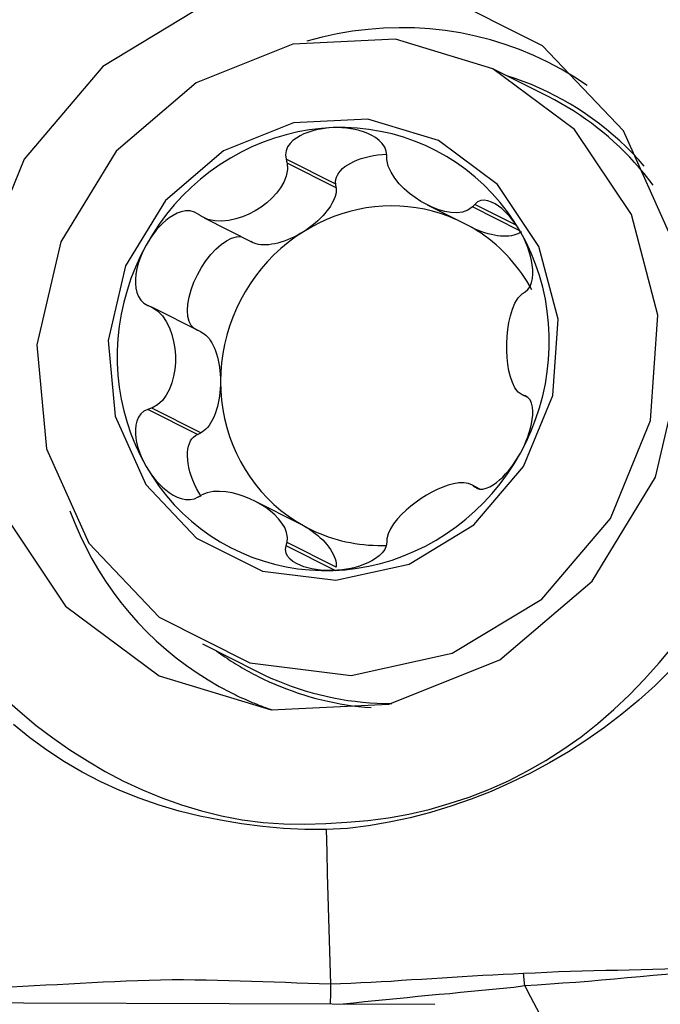
# Model space of a CAD drawing. Extents: x -29 to 66, y -61 to 71.
# Drawn here: x 44 to 48, y 42 to 47 of the extents above; entities that cross this region are included whole.
import ezdxf

# ---------------------------------------------------------------- set-up
doc = ezdxf.new("R2010")
doc.units = 0
doc.header["$MEASUREMENT"] = 0
doc.layers.get('0').update_dxf_attribs({"linetype": 'CONTINUOUS'})
doc.layers.add('1', color=4, linetype='CONTINUOUS')
doc.layers.add('2', color=7, linetype='CONTINUOUS')
doc.styles.add('SANDVIK_STYLE', font='simplex.shx', dxfattribs={"height": 3})
doc.styles.get("Standard").update_dxf_attribs({"font": 'simplex.shx'})
doc.dimstyles.new('SANDVIK_DIM', dxfattribs={"dimscale": 0, "dimtxt": 4.5, "dimasz": 4.57, "dimexe": 5, "dimexo": 0, "dimgap": 2.3, "dimtad": 1, "dimdsep": 46, "dimtxsty": 'SANDVIK_STYLE', "dimcen": 0.09, "dimclrd": 256, "dimclre": 256, "dimclrt": 256, "dimadec": 0, "dimazin": 0, "dimtfac": 1, "dimtofl": 0, "dimtmove": 2, "dimatfit": 3, "dimfxl": 1, "dimtolj": 1, "dimtzin": 0, "dimarcsym": 0})

# ---------------------------------------------------------------- blocks, each defined once
blk = doc.blocks.new('*D2')
for p, q in [((0, 39.5875), (0, 66.996696)), ((50, 51.5875), (50, 66.996696)), ((0, 63.821696), (50, 63.821696))]:
    blk.add_line(p, q)
for points in [[(0, 63.821696), (3.175, 64.239693), (3.175, 63.403699)], [(50, 63.821696), (46.825, 63.403699), (46.825, 64.239693)]]:
    blk.add_solid(points)
blk.add_text('50', height=4.5).set_placement((21.767105, 66.071696))

msp = doc.modelspace()

# ---------------------------------------------------------------- linework, layer by layer
at = {"layer": '1'}
for p, q in [((47.036175, 47.058861), (46.740424, 47.207968)), ((45.900241, 46.589953), (45.634404, 46.723979)), ((45.902216, 46.570205), (45.639325, 46.702745)), ((45.902216, 46.570205), (45.900241, 46.589953)), ((46.38945, 46.478722), (46.631087, 46.356898)), ((46.885526, 46.339319), (46.630913, 46.467687)), ((46.865392, 46.369637), (46.643717, 46.481398)), ((45.194984, 46.408683), (45.456048, 46.277064)), ((45.178008, 45.798986), (44.915117, 45.931526)), ((46.927071, 45.4469), (46.898292, 45.461409)), ((46.921881, 45.45093), (46.913071, 45.455372)), ((45.160282, 45.249273), (44.894445, 45.383299)), ((45.178008, 45.258062), (44.915117, 45.390603)), ((45.160282, 45.249273), (45.178008, 45.258062)), ((46.67111, 44.956697), (46.630913, 44.976963)), ((46.659941, 44.959168), (46.643717, 44.967348)), ((45.708104, 44.770958), (45.46612, 44.892957)), ((45.902216, 44.538558), (45.639325, 44.671098)), ((45.900241, 44.518668), (45.634404, 44.652694)), ((45.187281, 44.127344), (45.483032, 43.978237))]:
    msp.add_line(p, q, dxfattribs=at)
for points in [[(44.955418, 43.956439, 0), (45.554064, 43.774889, 0), (46.184528, 43.804796, 0), (46.778489, 44.04292, 0), (47.271584, 44.463455, 0), (47.610376, 45.020832, 0), (47.758153, 45.654649, 0), (47.698901, 46.296222, 0), (47.43904, 46.876027, 0), (47.006732, 47.331234, 0), (46.448822, 47.612512, 0), (45.825769, 47.689383, 0), (45.205091, 47.553514, 0), (44.654047, 47.219631, 0), (44.232353, 46.723913, 0), (43.985704, 46.120081, 0), (43.94083, 45.473569, 0), (44.102592, 44.854435, 0), (44.453462, 44.329774, 0), (44.955418, 43.956439, 0)], [(47.246143, 47.118216, 0), (47.177485, 47.163413, 0), (47.106788, 47.205291, 0), (47.034198, 47.243765, 0), (46.959864, 47.278755, 0), (46.883941, 47.310189, 0), (46.806585, 47.338002, 0), (46.727954, 47.362137, 0), (46.648212, 47.382544, 0), (46.567523, 47.399181, 0), (46.486052, 47.412014, 0), (46.403969, 47.421016, 0), (46.321443, 47.426168, 0), (46.238642, 47.427461, 0), (46.155739, 47.42489, 0), (46.072905, 47.418463, 0), (45.990309, 47.408191, 0), (45.908122, 47.394096, 0), (45.826515, 47.376208, 0), (45.745654, 47.354562, 0)], [(46.740424, 47.207968, 0), (46.2194, 47.365978, 0), (45.670683, 47.339949, 0), (45.153735, 47.132701, 0), (44.724576, 46.766692, 0), (44.429712, 46.281586, 0), (44.301096, 45.729951, 0), (44.352666, 45.171565, 0), (44.578832, 44.666939, 0), (44.955087, 44.270755, 0), (45.440658, 44.025948, 0), (45.982924, 43.959045, 0), (46.523124, 44.077296, 0), (47.002718, 44.367888, 0), (47.369735, 44.799329, 0), (47.584403, 45.324868, 0), (47.623459, 45.887552, 0), (47.482671, 46.426408, 0), (47.177295, 46.883041, 0), (46.740424, 47.207968, 0)], [(47.550621, 46.686018, 0), (47.5193, 46.721271, 0), (47.486997, 46.755573, 0), (47.453737, 46.788899, 0), (47.419546, 46.821222, 0), (47.384452, 46.852516, 0), (47.348482, 46.882757, 0), (47.311664, 46.911922, 0), (47.274027, 46.939986, 0), (47.235601, 46.966929, 0), (47.196415, 46.992728, 0), (47.156502, 47.017365, 0), (47.115891, 47.040818, 0), (47.074615, 47.06307, 0), (47.032707, 47.084104, 0), (46.9902, 47.103903, 0), (46.947126, 47.122451, 0), (46.90352, 47.139733, 0), (46.859416, 47.155737, 0), (46.814849, 47.170449, 0)], [(47.598879, 46.584184, 0), (47.575083, 46.61546, 0), (47.550555, 46.646124, 0), (47.525308, 46.676161, 0), (47.499356, 46.705553, 0), (47.472714, 46.734283, 0), (47.445396, 46.762337, 0), (47.417417, 46.789698, 0), (47.388794, 46.816351, 0), (47.359541, 46.842281, 0), (47.329676, 46.867474, 0), (47.299216, 46.891916, 0), (47.268176, 46.915593, 0), (47.236574, 46.938491, 0), (47.204428, 46.960599, 0), (47.171757, 46.981904, 0), (47.138577, 47.002394, 0), (47.104907, 47.022057, 0), (47.070767, 47.040883, 0), (47.036175, 47.058861, 0)], [(46.449446, 46.822715, 0), (46.071892, 46.937215, 0), (45.674271, 46.918354, 0), (45.299671, 46.768174, 0), (44.988687, 46.50295, 0), (44.775017, 46.151424, 0), (44.681817, 45.751689, 0), (44.719186, 45.347061, 0), (44.883075, 44.98139, 0), (45.155723, 44.6943, 0), (45.507586, 44.516903, 0), (45.900533, 44.468423, 0), (46.291982, 44.554112, 0), (46.639514, 44.764686, 0), (46.905468, 45.077325, 0), (47.061025, 45.45815, 0), (47.089326, 45.865892, 0), (46.987306, 46.256367, 0), (46.766019, 46.587261, 0), (46.449446, 46.822715, 0)], [(45.886713, 46.892155, 0), (45.823021, 46.88808, 0), (45.759523, 46.880418, 0), (45.696411, 46.86919, 0), (45.633877, 46.854432, 0), (45.572111, 46.836187, 0), (45.5113, 46.814512, 0), (45.451629, 46.789472, 0), (45.39328, 46.761143, 0), (45.336429, 46.729611, 0), (45.28125, 46.694972, 0), (45.227909, 46.657331, 0), (45.176569, 46.616803, 0), (45.127385, 46.573511, 0), (45.080508, 46.527585, 0), (45.036079, 46.479166, 0), (44.994234, 46.428401, 0), (44.955099, 46.375444, 0), (44.918793, 46.320455, 0), (44.885426, 46.263601, 0)], [(45.886713, 46.892155, 0), (45.863479, 46.890794, 0), (45.840378, 46.888356, 0), (45.817473, 46.884813, 0), (45.794828, 46.880136, 0), (45.772503, 46.87428, 0), (45.750621, 46.867134, 0), (45.729322, 46.858573, 0), (45.70874, 46.848476, 0), (45.689161, 46.836671, 0), (45.671161, 46.822918, 0), (45.655339, 46.806971, 0), (45.642497, 46.78872, 0), (45.633994, 46.768342, 0), (45.631076, 46.746277, 0), (45.634404, 46.723979, 0)], [(46.887999, 46.335101, 0), (46.854633, 46.389571, 0), (46.818327, 46.441968, 0), (46.779192, 46.492131, 0), (46.737347, 46.539908, 0), (46.692918, 46.585155, 0), (46.64604, 46.627733, 0), (46.596857, 46.667513, 0), (46.545517, 46.704375, 0), (46.492176, 46.738207, 0), (46.436997, 46.768905, 0), (46.380146, 46.796377, 0), (46.321797, 46.82054, 0), (46.262126, 46.841319, 0), (46.201315, 46.858652, 0), (46.139549, 46.872486, 0), (46.077015, 46.882779, 0), (46.013903, 46.8895, 0), (45.950405, 46.892629, 0), (45.886713, 46.892155, 0)], [(46.173112, 46.743213, 0), (46.170408, 46.765494, 0), (46.16203, 46.787071, 0), (46.148758, 46.806793, 0), (46.132083, 46.823965, 0), (46.113171, 46.838604, 0), (46.092612, 46.851003, 0), (46.070948, 46.861382, 0), (46.048692, 46.869966, 0), (46.026055, 46.876961, 0), (46.00312, 46.882509, 0), (45.979981, 46.886743, 0), (45.95672, 46.889782, 0), (45.933388, 46.891676, 0), (45.910035, 46.892456, 0), (45.886713, 46.892155, 0)], [(45.634404, 46.723979, 0), (45.635107, 46.720946, 0), (45.63581, 46.717912, 0), (45.636513, 46.714879, 0), (45.637216, 46.711845, 0), (45.637919, 46.708812, 0), (45.638622, 46.705778, 0), (45.639325, 46.702745, 0)], [(45.900241, 46.589953, 0), (45.899305, 46.602033, 0), (45.900441, 46.614182, 0), (45.903641, 46.626307, 0), (45.90888, 46.638316, 0), (45.916119, 46.650116, 0), (45.925301, 46.661617, 0), (45.936356, 46.672731, 0), (45.9492, 46.683372, 0), (45.963734, 46.693458, 0), (45.979846, 46.702914, 0), (45.997413, 46.711665, 0), (46.016301, 46.719645, 0), (46.036364, 46.726793, 0), (46.057448, 46.733053, 0), (46.079393, 46.738379, 0), (46.102029, 46.742728, 0), (46.125183, 46.746068, 0), (46.148678, 46.748374, 0), (46.172333, 46.749626, 0)], [(46.174085, 46.721838, 0), (46.173946, 46.724891, 0), (46.173807, 46.727945, 0), (46.173668, 46.730999, 0), (46.173529, 46.734052, 0), (46.17339, 46.737106, 0), (46.173251, 46.740159, 0), (46.173112, 46.743213, 0)], [(46.630913, 46.467687, 0), (46.606874, 46.449865, 0), (46.578556, 46.440185, 0), (46.548108, 46.436669, 0), (46.516516, 46.43814, 0), (46.484303, 46.443641, 0), (46.451859, 46.452622, 0), (46.419416, 46.46479, 0), (46.3872, 46.479851, 0), (46.355442, 46.497521, 0), (46.324446, 46.517633, 0), (46.294595, 46.540125, 0), (46.266276, 46.564937, 0), (46.239877, 46.592016, 0), (46.216004, 46.621414, 0), (46.195817, 46.653086, 0), (46.180864, 46.686844, 0), (46.174085, 46.721838, 0)], [(45.639325, 46.702745, 0), (45.641837, 46.667636, 0), (45.63518, 46.633116, 0), (45.622166, 46.600248, 0), (45.604307, 46.569384, 0), (45.58269, 46.540536, 0), (45.557985, 46.513804, 0), (45.530563, 46.489264, 0), (45.500791, 46.466987, 0), (45.469031, 46.447053, 0), (45.435586, 46.429652, 0), (45.400712, 46.415089, 0), (45.364664, 46.403669, 0), (45.327693, 46.395705, 0), (45.290077, 46.391759, 0), (45.252469, 46.392832, 0), (45.215849, 46.400193, 0), (45.182497, 46.415973, 0)], [(45.902216, 46.570205, 0), (45.902644, 46.559485, 0), (45.901842, 46.548226, 0), (45.899814, 46.536483, 0), (45.896571, 46.524317, 0), (45.892129, 46.511788, 0), (45.886509, 46.498959, 0), (45.879742, 46.485896, 0), (45.87186, 46.472665, 0), (45.862903, 46.459332, 0), (45.852918, 46.445964, 0), (45.841953, 46.432629, 0), (45.830065, 46.419395, 0), (45.817314, 46.406328, 0), (45.803763, 46.393494, 0), (45.789482, 46.380959, 0), (45.774542, 46.368784, 0), (45.759019, 46.357032, 0), (45.742991, 46.345762, 0), (45.72654, 46.335031, 0)], [(46.543101, 46.401257, 0), (46.502097, 46.418062, 0), (46.460247, 46.432693, 0), (46.417657, 46.445112, 0), (46.374435, 46.455289, 0), (46.330692, 46.463196, 0), (46.286539, 46.468815, 0), (46.242088, 46.47213, 0), (46.197453, 46.473133, 0), (46.152747, 46.471821, 0), (46.108084, 46.468199, 0), (46.063577, 46.462275, 0), (46.01934, 46.454064, 0), (45.975486, 46.443587, 0), (45.932126, 46.430871, 0), (45.88937, 46.415949, 0), (45.847328, 46.398857, 0), (45.806106, 46.37964, 0), (45.765809, 46.358347, 0), (45.72654, 46.335031, 0)], [(46.643717, 46.481398, 0), (46.641888, 46.479439, 0), (46.640059, 46.47748, 0), (46.63823, 46.475522, 0), (46.636401, 46.473563, 0), (46.634571, 46.471604, 0), (46.632742, 46.469645, 0), (46.630913, 46.467687, 0)], [(46.887999, 46.335101, 0), (46.875973, 46.355063, 0), (46.863178, 46.374392, 0), (46.849626, 46.393018, 0), (46.835329, 46.410872, 0), (46.820282, 46.427883, 0), (46.804468, 46.443893, 0), (46.787869, 46.458727, 0), (46.770462, 46.472214, 0), (46.752271, 46.484031, 0), (46.733415, 46.493574, 0), (46.714025, 46.50022, 0), (46.694433, 46.503228, 0), (46.675467, 46.501513, 0), (46.658096, 46.494207, 0), (46.643717, 46.481398, 0)], [(45.1638, 46.428559, 0), (45.143416, 46.440113, 0), (45.120631, 46.445976, 0), (45.096834, 46.446167, 0), (45.073407, 46.441651, 0), (45.050948, 46.433534, 0), (45.029521, 46.422554, 0), (45.009225, 46.409356, 0), (44.990141, 46.39456, 0), (44.972202, 46.378491, 0), (44.955334, 46.361313, 0), (44.939473, 46.343198, 0), (44.924561, 46.324298, 0), (44.910583, 46.304687, 0), (44.897538, 46.284433, 0), (44.885426, 46.263601, 0)], [(45.182497, 46.415973, 0), (45.179826, 46.417771, 0), (45.177155, 46.419569, 0), (45.174484, 46.421367, 0), (45.171813, 46.423165, 0), (45.169142, 46.424963, 0), (45.166471, 46.426761, 0), (45.1638, 46.428559, 0)], [(46.949208, 46.023664, 0), (46.936647, 46.046251, 0), (46.92344, 46.068431, 0), (46.909596, 46.090185, 0), (46.895128, 46.111496, 0), (46.880047, 46.132345, 0), (46.864368, 46.152714, 0), (46.848102, 46.172586, 0), (46.831264, 46.191945, 0), (46.813868, 46.210774, 0), (46.795928, 46.229057, 0), (46.77746, 46.24678, 0), (46.758479, 46.263926, 0), (46.739001, 46.280481, 0), (46.719043, 46.296433, 0), (46.698622, 46.311766, 0), (46.677754, 46.326468, 0), (46.656457, 46.340527, 0), (46.63475, 46.353931, 0), (46.61265, 46.366669, 0)], [(46.893803, 46.335146, 0), (46.884951, 46.329083, 0), (46.875066, 46.323827, 0), (46.864196, 46.319404, 0), (46.852397, 46.315838, 0), (46.839729, 46.313145, 0), (46.826254, 46.31134, 0), (46.812043, 46.310432, 0), (46.797165, 46.310426, 0), (46.781696, 46.311321, 0), (46.765715, 46.313113, 0), (46.749302, 46.315792, 0), (46.73254, 46.319346, 0), (46.715513, 46.323757, 0), (46.698308, 46.329001, 0), (46.681011, 46.335053, 0), (46.663709, 46.341882, 0), (46.646491, 46.349454, 0), (46.629443, 46.35773, 0), (46.61265, 46.366669, 0)], [(45.160282, 45.806509, 0), (45.141677, 45.816652, 0), (45.126673, 45.832798, 0), (45.115646, 45.854542, 0), (45.108874, 45.881338, 0), (45.106525, 45.912514, 0), (45.108659, 45.947288, 0), (45.115223, 45.984788, 0), (45.126051, 46.024072, 0), (45.140872, 46.064156, 0), (45.159315, 46.104034, 0), (45.180916, 46.142705, 0), (45.205133, 46.179199, 0), (45.23136, 46.212602, 0), (45.258938, 46.242074, 0), (45.287176, 46.266877, 0), (45.315365, 46.286388, 0), (45.342797, 46.300118, 0), (45.368785, 46.307722, 0), (45.392677, 46.30901, 0)], [(45.72654, 46.335031, 0), (45.684939, 46.307323, 0), (45.644809, 46.277357, 0), (45.606274, 46.245224, 0), (45.569449, 46.211023, 0), (45.534447, 46.174856, 0), (45.501373, 46.136834, 0), (45.47033, 46.097071, 0), (45.441409, 46.05569, 0), (45.4147, 46.012815, 0), (45.390284, 45.968577, 0), (45.368235, 45.92311, 0), (45.348619, 45.876553, 0), (45.331497, 45.829046, 0), (45.316919, 45.780733, 0), (45.304932, 45.731762, 0), (45.29557, 45.682282, 0), (45.288863, 45.632442, 0), (45.28483, 45.582394, 0), (45.283485, 45.53229, 0)], [(45.72654, 46.335031, 0), (45.709748, 46.324893, 0), (45.692699, 46.3154, 0), (45.675481, 46.306599, 0), (45.65818, 46.298534, 0), (45.640883, 46.291247, 0), (45.623677, 46.284774, 0), (45.606651, 46.279148, 0), (45.589888, 46.274397, 0), (45.573475, 46.270545, 0), (45.557494, 46.267612, 0), (45.542026, 46.265613, 0), (45.527148, 46.264557, 0), (45.512936, 46.26445, 0), (45.499462, 46.265292, 0), (45.486793, 46.26708, 0), (45.474994, 46.269804, 0), (45.464125, 46.273451, 0), (45.454239, 46.278001, 0), (45.445387, 46.283432, 0)], [(46.913071, 46.012607, 0), (46.927733, 46.024856, 0), (46.939395, 46.041954, 0), (46.947562, 46.062673, 0), (46.952377, 46.085338, 0), (46.954349, 46.108888, 0), (46.953942, 46.13291, 0), (46.951547, 46.157005, 0), (46.947546, 46.180802, 0), (46.942181, 46.204204, 0), (46.935587, 46.227194, 0), (46.927902, 46.249748, 0), (46.919248, 46.271842, 0), (46.909682, 46.293453, 0), (46.89925, 46.31455, 0), (46.887999, 46.335101, 0)], [(46.887999, 45.149493, 0), (46.918325, 45.208038, 0), (46.945517, 45.268097, 0), (46.969494, 45.329488, 0), (46.990183, 45.392024, 0), (47.00752, 45.455515, 0), (47.021453, 45.519768, 0), (47.031941, 45.584588, 0), (47.03895, 45.649779, 0), (47.04246, 45.715143, 0), (47.04246, 45.78048, 0), (47.03895, 45.845593, 0), (47.031941, 45.910283, 0), (47.021453, 45.974355, 0), (47.00752, 46.037614, 0), (46.990183, 46.099867, 0), (46.969494, 46.160925, 0), (46.945517, 46.220604, 0), (46.918325, 46.278721, 0), (46.887999, 46.335101, 0)], [(44.885426, 46.263601, 0), (44.855101, 46.205056, 0), (44.827909, 46.144997, 0), (44.803932, 46.083606, 0), (44.783243, 46.02107, 0), (44.765906, 45.957579, 0), (44.751972, 45.893326, 0), (44.741485, 45.828505, 0), (44.734476, 45.763314, 0), (44.730966, 45.697951, 0), (44.730966, 45.632614, 0), (44.734476, 45.567501, 0), (44.741485, 45.50281, 0), (44.751972, 45.438739, 0), (44.765906, 45.37548, 0), (44.783243, 45.313227, 0), (44.803932, 45.252169, 0), (44.827909, 45.19249, 0), (44.855101, 45.134373, 0), (44.885426, 45.077993, 0)], [(44.885426, 46.263601, 0), (44.87426, 46.242258, 0), (44.864077, 46.220429, 0), (44.854936, 46.198152, 0), (44.846894, 46.175467, 0), (44.840021, 46.152396, 0), (44.834479, 46.128974, 0), (44.830446, 46.105243, 0), (44.828099, 46.081241, 0), (44.827734, 46.057105, 0), (44.829862, 46.033167, 0), (44.835011, 46.009777, 0), (44.843702, 45.987539, 0), (44.856507, 45.967695, 0), (44.873716, 45.951548, 0), (44.894445, 45.940535, 0)], [(46.898292, 45.461409, 0), (46.876379, 45.476359, 0), (46.858861, 45.49911, 0), (46.84501, 45.526655, 0), (46.834273, 45.557479, 0), (46.826092, 45.590611, 0), (46.820173, 45.625407, 0), (46.816371, 45.6615, 0), (46.81454, 45.698529, 0), (46.814542, 45.736134, 0), (46.816377, 45.773956, 0), (46.82018, 45.811626, 0), (46.826092, 45.848774, 0), (46.834254, 45.885031, 0), (46.844999, 45.919887, 0), (46.858839, 45.952292, 0), (46.876361, 45.98078, 0), (46.898292, 46.002333, 0)], [(46.898292, 46.002333, 0), (46.900404, 46.003801, 0), (46.902515, 46.005268, 0), (46.904627, 46.006736, 0), (46.906738, 46.008204, 0), (46.908849, 46.009672, 0), (46.91096, 46.01114, 0), (46.913071, 46.012607, 0)], [(44.894445, 45.940535, 0), (44.897399, 45.939248, 0), (44.900352, 45.937961, 0), (44.903305, 45.936674, 0), (44.906258, 45.935387, 0), (44.909211, 45.9341, 0), (44.912164, 45.932813, 0), (44.915117, 45.931526, 0)], [(44.915117, 45.931526, 0), (44.946303, 45.911902, 0), (44.972111, 45.884971, 0), (44.993127, 45.853813, 0), (45.009857, 45.819968, 0), (45.022866, 45.784402, 0), (45.032425, 45.747771, 0), (45.038666, 45.710448, 0), (45.041722, 45.672802, 0), (45.04172, 45.635197, 0), (45.038657, 45.597994, 0), (45.032414, 45.561554, 0), (45.022867, 45.526239, 0), (45.009887, 45.49241, 0), (44.993145, 45.460578, 0), (44.972143, 45.431784, 0), (44.94633, 45.407476, 0), (44.915117, 45.390603, 0)], [(45.178008, 45.798986, 0), (45.187287, 45.79433, 0), (45.196371, 45.788327, 0), (45.205213, 45.781007, 0), (45.213769, 45.772407, 0), (45.221995, 45.76257, 0), (45.22985, 45.751546, 0), (45.237294, 45.739391, 0), (45.24429, 45.726166, 0), (45.250802, 45.711938, 0), (45.256798, 45.696779, 0), (45.262246, 45.680765, 0), (45.267121, 45.663977, 0), (45.271396, 45.646499, 0), (45.275051, 45.628421, 0), (45.278066, 45.609833, 0), (45.280428, 45.590829, 0), (45.282123, 45.571506, 0), (45.283144, 45.55196, 0), (45.283485, 45.53229, 0)], [(45.283485, 45.53229, 0), (45.283144, 45.512596, 0), (45.282123, 45.492977, 0), (45.280428, 45.473532, 0), (45.278066, 45.45436, 0), (45.275051, 45.435557, 0), (45.271396, 45.417218, 0), (45.267121, 45.399435, 0), (45.262246, 45.382299, 0), (45.256798, 45.365895, 0), (45.250802, 45.350308, 0), (45.24429, 45.335615, 0), (45.237294, 45.32189, 0), (45.22985, 45.309204, 0), (45.221995, 45.297619, 0), (45.213769, 45.287195, 0), (45.205213, 45.277984, 0), (45.196371, 45.270033, 0), (45.187287, 45.263381, 0), (45.178008, 45.258062, 0)], [(45.283485, 45.53229, 0), (45.28483, 45.482282, 0), (45.288863, 45.432522, 0), (45.29557, 45.383161, 0), (45.304932, 45.334349, 0), (45.316919, 45.286234, 0), (45.331497, 45.238963, 0), (45.348619, 45.192678, 0), (45.368235, 45.147521, 0), (45.390284, 45.103629, 0), (45.4147, 45.061134, 0), (45.441409, 45.020167, 0), (45.47033, 44.980851, 0), (45.501373, 44.943305, 0), (45.534447, 44.907645, 0), (45.569449, 44.873977, 0), (45.606274, 44.842405, 0), (45.644809, 44.813024, 0), (45.684939, 44.785924, 0), (45.72654, 44.761186, 0)], [(46.887999, 45.149493, 0), (46.899246, 45.170796, 0), (46.909677, 45.1925, 0), (46.919242, 45.214562, 0), (46.927895, 45.236939, 0), (46.93558, 45.259601, 0), (46.942174, 45.282493, 0), (46.94754, 45.305552, 0), (46.951544, 45.328719, 0), (46.953953, 45.351824, 0), (46.95437, 45.374479, 0), (46.952383, 45.396274, 0), (46.947574, 45.416555, 0), (46.939454, 45.434037, 0), (46.927755, 45.447406, 0), (46.913071, 45.455372, 0)], [(46.913071, 45.455372, 0), (46.91096, 45.456234, 0), (46.908849, 45.457097, 0), (46.906738, 45.457959, 0), (46.904627, 45.458822, 0), (46.902515, 45.459684, 0), (46.900404, 45.460547, 0), (46.898292, 45.461409, 0)], [(44.894445, 45.383299, 0), (44.873748, 45.374093, 0), (44.856596, 45.359764, 0), (44.843715, 45.341421, 0), (44.835024, 45.32071, 0), (44.829902, 45.298748, 0), (44.82776, 45.276011, 0), (44.828101, 45.252952, 0), (44.830442, 45.229991, 0), (44.834474, 45.207262, 0), (44.840015, 45.184802, 0), (44.846887, 45.162658, 0), (44.85493, 45.140873, 0), (44.864072, 45.119475, 0), (44.874256, 45.098503, 0), (44.885426, 45.077993, 0)], [(44.915117, 45.390603, 0), (44.912164, 45.389559, 0), (44.909211, 45.388516, 0), (44.906258, 45.387472, 0), (44.903305, 45.386429, 0), (44.900352, 45.385386, 0), (44.897399, 45.384342, 0), (44.894445, 45.383299, 0)], [(45.179151, 44.917339, 0), (45.166501, 44.938546, 0), (45.154836, 44.960335, 0), (45.144254, 44.982527, 0), (45.134843, 45.004936, 0), (45.12668, 45.027378, 0), (45.119833, 45.049664, 0), (45.11436, 45.071611, 0), (45.110305, 45.093037, 0), (45.107703, 45.113763, 0), (45.106574, 45.133617, 0), (45.106929, 45.152434, 0), (45.108764, 45.170059, 0), (45.112064, 45.186344, 0), (45.116802, 45.201155, 0), (45.122938, 45.214369, 0), (45.130421, 45.225876, 0), (45.13919, 45.23558, 0), (45.149172, 45.243401, 0), (45.160282, 45.249273, 0)], [(45.886713, 44.520939, 0), (45.950405, 44.525013, 0), (46.013903, 44.532676, 0), (46.077015, 44.543904, 0), (46.139549, 44.558662, 0), (46.201315, 44.576907, 0), (46.262126, 44.598582, 0), (46.321797, 44.623622, 0), (46.380146, 44.651951, 0), (46.436997, 44.683483, 0), (46.492176, 44.718122, 0), (46.545517, 44.755762, 0), (46.596857, 44.796291, 0), (46.64604, 44.839583, 0), (46.692918, 44.885509, 0), (46.737347, 44.933927, 0), (46.779192, 44.984693, 0), (46.818327, 45.03765, 0), (46.854633, 45.092639, 0), (46.887999, 45.149493, 0)], [(46.653034, 44.961021, 0), (46.668668, 44.956242, 0), (46.686393, 44.956434, 0), (46.705011, 44.96096, 0), (46.72359, 44.968842, 0), (46.741861, 44.979337, 0), (46.759654, 44.991926, 0), (46.776793, 45.006091, 0), (46.793162, 45.021392, 0), (46.808798, 45.037666, 0), (46.823718, 45.054784, 0), (46.837944, 45.072617, 0), (46.85149, 45.091057, 0), (46.864353, 45.110053, 0), (46.876526, 45.129549, 0), (46.887999, 45.149493, 0)], [(44.885426, 45.077993, 0), (44.897534, 45.05799, 0), (44.910576, 45.038537, 0), (44.924552, 45.019697, 0), (44.93946, 45.001534, 0), (44.955319, 44.984114, 0), (44.972185, 44.967574, 0), (44.990118, 44.952067, 0), (45.009181, 44.937745, 0), (45.029416, 44.924898, 0), (45.050816, 44.914072, 0), (45.073369, 44.905832, 0), (45.096843, 44.900866, 0), (45.120494, 44.900219, 0), (45.143376, 44.904748, 0), (45.1638, 44.914509, 0)], [(44.885426, 45.077993, 0), (44.918793, 45.023522, 0), (44.955099, 44.971126, 0), (44.994234, 44.920963, 0), (45.036079, 44.873186, 0), (45.080508, 44.827939, 0), (45.127385, 44.785361, 0), (45.176569, 44.745581, 0), (45.227909, 44.708719, 0), (45.28125, 44.674887, 0), (45.336429, 44.644189, 0), (45.39328, 44.616717, 0), (45.451629, 44.592554, 0), (45.5113, 44.571775, 0), (45.572111, 44.554442, 0), (45.633877, 44.540608, 0), (45.696411, 44.530315, 0), (45.759523, 44.523594, 0), (45.823021, 44.520465, 0), (45.886713, 44.520939, 0)], [(46.630913, 44.976963, 0), (46.609485, 44.987347, 0), (46.584512, 44.991121, 0), (46.557699, 44.990015, 0), (46.529743, 44.985112, 0), (46.501282, 44.977193, 0), (46.47246, 44.966762, 0), (46.443444, 44.954134, 0), (46.414546, 44.939649, 0), (46.385873, 44.923462, 0), (46.357443, 44.905644, 0), (46.329574, 44.88641, 0), (46.302571, 44.865845, 0), (46.276712, 44.844006, 0), (46.252278, 44.820951, 0), (46.229572, 44.796701, 0), (46.209249, 44.771265, 0), (46.192192, 44.744759, 0), (46.179722, 44.717472, 0), (46.174085, 44.690191, 0)], [(46.630913, 44.976963, 0), (46.632742, 44.975589, 0), (46.634571, 44.974215, 0), (46.636401, 44.972842, 0), (46.63823, 44.971468, 0), (46.640059, 44.970095, 0), (46.641888, 44.968721, 0), (46.643717, 44.967348, 0)], [(45.1638, 44.914509, 0), (45.166471, 44.916043, 0), (45.169142, 44.917577, 0), (45.171813, 44.919112, 0), (45.174484, 44.920646, 0), (45.177155, 44.92218, 0), (45.179826, 44.923714, 0), (45.182497, 44.925249, 0)], [(45.639325, 44.671098, 0), (45.642054, 44.698257, 0), (45.637165, 44.724912, 0), (45.626791, 44.750464, 0), (45.612243, 44.774628, 0), (45.594333, 44.797446, 0), (45.573731, 44.81893, 0), (45.550761, 44.839044, 0), (45.525689, 44.857756, 0), (45.49878, 44.875034, 0), (45.47034, 44.890815, 0), (45.440754, 44.904881, 0), (45.410063, 44.917173, 0), (45.37818, 44.927618, 0), (45.345409, 44.935893, 0), (45.312098, 44.941633, 0), (45.278418, 44.944339, 0), (45.244871, 44.943292, 0), (45.212293, 44.937458, 0), (45.182497, 44.925249, 0)], [(44.47788, 44.839909, 0), (44.503603, 44.773938, 0), (44.531813, 44.709117, 0), (44.562466, 44.645543, 0), (44.595519, 44.58331, 0), (44.630921, 44.522509, 0), (44.668622, 44.463229, 0), (44.708566, 44.405559, 0), (44.750692, 44.349584, 0), (44.794941, 44.295385, 0), (44.841245, 44.243043, 0), (44.889537, 44.192636, 0), (44.939745, 44.144236, 0), (44.991796, 44.097917, 0), (45.045613, 44.053746, 0), (45.101116, 44.011788, 0), (45.158224, 43.972105, 0), (45.216852, 43.934757, 0), (45.276913, 43.899797, 0), (45.33832, 43.867277, 0)], [(45.72654, 44.761186, 0), (45.748046, 44.749627, 0), (45.769878, 44.738698, 0), (45.792018, 44.728406, 0), (45.814451, 44.718761, 0), (45.837158, 44.709769, 0), (45.860122, 44.701437, 0), (45.883326, 44.693772, 0), (45.906751, 44.686779, 0), (45.930379, 44.680465, 0), (45.954191, 44.674833, 0), (45.978171, 44.669889, 0), (46.002298, 44.665636, 0), (46.026555, 44.662078, 0), (46.050922, 44.659217, 0), (46.075381, 44.657055, 0), (46.099913, 44.655594, 0), (46.124499, 44.654835, 0), (46.149119, 44.654779, 0), (46.173756, 44.655426, 0)], [(45.72654, 44.761186, 0), (45.742991, 44.75163, 0), (45.759019, 44.741505, 0), (45.774542, 44.730861, 0), (45.789482, 44.719754, 0), (45.803763, 44.708238, 0), (45.817314, 44.696371, 0), (45.830065, 44.684215, 0), (45.841953, 44.67183, 0), (45.852918, 44.659278, 0), (45.862903, 44.646623, 0), (45.87186, 44.63393, 0), (45.879742, 44.621261, 0), (45.886509, 44.608681, 0), (45.892129, 44.596254, 0), (45.896571, 44.584042, 0), (45.899814, 44.572107, 0), (45.901842, 44.56051, 0), (45.902644, 44.549307, 0), (45.902216, 44.538558, 0)], [(45.634404, 44.652694, 0), (45.635107, 44.655323, 0), (45.63581, 44.657952, 0), (45.636513, 44.660581, 0), (45.637216, 44.66321, 0), (45.637919, 44.665839, 0), (45.638622, 44.668468, 0), (45.639325, 44.671098, 0)], [(46.173112, 44.671928, 0), (46.170409, 44.652713, 0), (46.162032, 44.633503, 0), (46.148762, 44.61538, 0), (46.132089, 44.599111, 0), (46.113173, 44.58482, 0), (46.092617, 44.572331, 0), (46.070983, 44.561525, 0), (46.048787, 44.552269, 0), (46.026158, 44.544377, 0), (46.003194, 44.537745, 0), (45.980024, 44.532284, 0), (45.95675, 44.527909, 0), (45.933405, 44.524576, 0), (45.910041, 44.52226, 0), (45.886713, 44.520939, 0)], [(46.174085, 44.690191, 0), (46.173946, 44.687581, 0), (46.173807, 44.684972, 0), (46.173668, 44.682363, 0), (46.173529, 44.679754, 0), (46.17339, 44.677145, 0), (46.173251, 44.674536, 0), (46.173112, 44.671928, 0)], [(45.886713, 44.520939, 0), (45.863481, 44.520596, 0), (45.840385, 44.52125, 0), (45.817476, 44.52293, 0), (45.794805, 44.525664, 0), (45.772456, 44.529494, 0), (45.75057, 44.534514, 0), (45.729292, 44.54083, 0), (45.708745, 44.548556, 0), (45.689147, 44.55789, 0), (45.67112, 44.569007, 0), (45.655332, 44.582069, 0), (45.64254, 44.597258, 0), (45.634, 44.614523, 0), (45.631084, 44.633376, 0), (45.634404, 44.652694, 0)], [(45.261727, 44.089802, 0), (45.272865, 44.081759, 0), (45.28407, 44.073812, 0), (45.295342, 44.065963, 0), (45.30668, 44.05821, 0), (45.318082, 44.050556, 0), (45.329549, 44.043, 0), (45.341079, 44.035543, 0), (45.352671, 44.028186, 0), (45.364326, 44.020929, 0), (45.376041, 44.013772, 0), (45.387817, 44.006717, 0), (45.399652, 43.999762, 0), (45.411545, 43.99291, 0), (45.423497, 43.98616, 0), (45.435505, 43.979513, 0), (45.44757, 43.97297, 0), (45.45969, 43.96653, 0), (45.471865, 43.960194, 0), (45.484094, 43.953963, 0)], [(45.847682, 43.166216, 0), (45.959591, 43.173085, 0), (46.070957, 43.182929, 0), (46.181541, 43.19706, 0), (46.291173, 43.216415, 0), (46.399742, 43.241594, 0), (46.507289, 43.27237, 0), (46.613996, 43.307826, 0), (46.719745, 43.348693, 0), (46.824207, 43.395381, 0), (46.925958, 43.447254, 0), (47.024542, 43.503899, 0), (47.120046, 43.565184, 0), (47.212557, 43.630977, 0), (47.302132, 43.701194, 0), (47.388694, 43.775949, 0), (47.472161, 43.855425, 0), (47.552488, 43.939237, 0), (47.629694, 44.026211, 0), (47.705068, 44.114813, 0)], [(45.482972, 43.978267, 0), (45.518, 43.961143, 0), (45.553442, 43.944886, 0), (45.589277, 43.929507, 0), (45.625485, 43.915013, 0), (45.662047, 43.901412, 0), (45.698941, 43.888712, 0), (45.736148, 43.876919, 0), (45.773647, 43.866042, 0), (45.811416, 43.856085, 0), (45.849435, 43.847054, 0), (45.887682, 43.838954, 0), (45.926137, 43.83179, 0), (45.964777, 43.825566, 0), (46.003581, 43.820285, 0), (46.042529, 43.81595, 0), (46.081597, 43.812563, 0), (46.120764, 43.810127, 0), (46.160009, 43.808642, 0), (46.199309, 43.80811, 0)], [(47.692121, 43.988427, 0), (47.609197, 43.905256, 0), (47.521959, 43.826416, 0), (47.431597, 43.751601, 0), (47.3386, 43.680615, 0), (47.242928, 43.613447, 0), (47.144749, 43.55022, 0), (47.044307, 43.491029, 0), (46.941762, 43.435914, 0), (46.837278, 43.384915, 0), (46.731204, 43.338118, 0), (46.624139, 43.295706, 0), (46.516161, 43.25798, 0), (46.407135, 43.225486, 0), (46.297278, 43.197248, 0), (46.186657, 43.173015, 0), (46.075122, 43.153471, 0), (45.962413, 43.139654, 0), (45.848155, 43.133111, 0)], [(45.484094, 43.953963, 0), (45.513863, 43.939339, 0), (45.543929, 43.925335, 0), (45.574281, 43.911955, 0), (45.604907, 43.899205, 0), (45.635794, 43.88709, 0), (45.666931, 43.875614, 0), (45.698306, 43.864783, 0), (45.729905, 43.8546, 0), (45.761717, 43.84507, 0), (45.793729, 43.836196, 0), (45.825928, 43.827982, 0), (45.858303, 43.82043, 0), (45.890839, 43.813545, 0), (45.923524, 43.807328, 0), (45.956346, 43.801782, 0), (45.989292, 43.79691, 0), (46.022347, 43.792712, 0), (46.055501, 43.789192, 0), (46.088739, 43.786349, 0)], [(45.33832, 43.867277, 0), (45.349656, 43.861614, 0), (45.361034, 43.856033, 0), (45.372452, 43.850536, 0), (45.38391, 43.845122, 0), (45.395408, 43.839793, 0), (45.406944, 43.834547, 0), (45.418519, 43.829386, 0), (45.430132, 43.824309, 0), (45.441782, 43.819318, 0), (45.453468, 43.814411, 0), (45.465191, 43.80959, 0), (45.476949, 43.804854, 0), (45.488742, 43.800205, 0), (45.50057, 43.795641, 0), (45.512431, 43.791163, 0), (45.524325, 43.786772, 0), (45.536252, 43.782468, 0), (45.548211, 43.778251, 0), (45.560202, 43.774121, 0)], [(44.127809, 43.83746, 0), (44.211588, 43.763158, 0), (44.297576, 43.691474, 0), (44.386484, 43.624057, 0), (44.477829, 43.560734, 0), (44.571187, 43.500899, 0), (44.666723, 43.44478, 0), (44.76481, 43.393013, 0), (44.86558, 43.345823, 0), (44.968888, 43.303323, 0), (45.074129, 43.265826, 0), (45.180905, 43.233493, 0), (45.289342, 43.20668, 0), (45.399569, 43.186021, 0), (45.510747, 43.171831, 0), (45.622552, 43.16394, 0), (45.734893, 43.162139, 0), (45.847682, 43.16622, 0)], [(45.848155, 43.133107, 0), (45.734334, 43.134237, 0), (45.620798, 43.140112, 0), (45.507678, 43.150424, 0), (45.395107, 43.164859, 0), (45.283271, 43.183117, 0), (45.172511, 43.205341, 0), (45.062977, 43.232164, 0), (44.954749, 43.264021, 0), (44.848272, 43.300901, 0), (44.744225, 43.342608, 0), (44.642731, 43.388964, 0), (44.543813, 43.440059, 0), (44.44765, 43.496435, 0), (44.354278, 43.558333, 0), (44.263567, 43.625259, 0), (44.17583, 43.696843, 0)], [(45.848155, 43.133111, 0), (45.851519, 43.014823, 0), (45.854884, 42.896534, 0), (45.858249, 42.778245, 0), (45.861613, 42.659955, 0), (45.864978, 42.541665, 0), (45.868342, 42.423374, 0), (45.871706, 42.305082, 0)], [(48.354196, 42.427298, 0), (48.291539, 42.423206, 0), (48.228736, 42.419904, 0), (48.165828, 42.416595, 0), (48.102844, 42.412911, 0), (48.039797, 42.408927, 0), (47.976699, 42.404663, 0), (47.913561, 42.400218, 0), (47.850389, 42.39587, 0), (47.787186, 42.391945, 0), (47.723948, 42.388846, 0), (47.660685, 42.386448, 0), (47.597409, 42.384498, 0), (47.534127, 42.382692, 0), (47.470855, 42.381, 0), (47.407608, 42.37943, 0), (47.344402, 42.377987, 0), (47.28125, 42.376679, 0), (47.218175, 42.375495, 0), (47.155206, 42.374131, 0), (47.092366, 42.372078, 0), (47.029677, 42.36856, 0), (46.967205, 42.36506, 0), (46.905129, 42.362567, 0)], [(46.910872, 42.298313, 0), (46.978468, 42.302295, 0), (47.046678, 42.307341, 0), (47.115205, 42.312156, 0), (47.183954, 42.317053, 0), (47.252852, 42.32238, 0), (47.321826, 42.328328, 0), (47.390832, 42.334679, 0), (47.459862, 42.341168, 0), (47.528909, 42.347532, 0), (47.597966, 42.353509, 0), (47.667028, 42.358856, 0), (47.736107, 42.363505, 0), (47.805193, 42.367427, 0), (47.874266, 42.370971, 0), (47.943299, 42.374669, 0), (48.012285, 42.378409, 0), (48.08121, 42.381965, 0), (48.150058, 42.385248, 0), (48.21883, 42.38818, 0), (48.287501, 42.391125, 0), (48.355896, 42.39535, 0)], [(46.905129, 42.362561, 0), (46.850187, 42.359564, 0), (46.795445, 42.356934, 0), (46.740804, 42.354242, 0), (46.686244, 42.351316, 0), (46.631746, 42.348223, 0), (46.577294, 42.345019, 0), (46.522883, 42.341725, 0), (46.468511, 42.338363, 0), (46.414173, 42.334957, 0), (46.359867, 42.331544, 0), (46.305588, 42.328141, 0), (46.25134, 42.324545, 0), (46.197122, 42.320763, 0), (46.142909, 42.317414, 0), (46.08869, 42.314774, 0), (46.034485, 42.312171, 0), (45.980269, 42.309639, 0), (45.926018, 42.307251, 0), (45.871706, 42.305082, 0)], [(46.910872, 42.298322, 0), (46.910347, 42.307215, 0), (46.909722, 42.316223, 0), (46.908998, 42.325334, 0), (46.908176, 42.334536, 0), (46.907256, 42.343816, 0), (46.90624, 42.353162, 0), (46.905129, 42.362561, 0)], [(45.871709, 42.304961, 0), (45.812061, 42.307776, 0), (45.752082, 42.309711, 0), (45.691766, 42.311812, 0), (45.631328, 42.314208, 0), (45.570841, 42.316149, 0), (45.510323, 42.317993, 0), (45.449787, 42.319995, 0), (45.389225, 42.322034, 0), (45.328616, 42.323941, 0), (45.267946, 42.325468, 0), (45.207193, 42.32657, 0), (45.146328, 42.327571, 0), (45.085329, 42.328444, 0), (45.024206, 42.3285, 0), (44.962969, 42.32775, 0), (44.901632, 42.326214, 0), (44.840222, 42.323985, 0), (44.778779, 42.32137, 0), (44.71734, 42.318627, 0), (44.65591, 42.315718, 0), (44.594475, 42.312661, 0), (44.533019, 42.309488, 0), (44.471529, 42.306233, 0), (44.409989, 42.302927, 0), (44.348385, 42.299607, 0), (44.286712, 42.296341, 0), (44.224966, 42.293181, 0), (44.163147, 42.290179, 0)], [(45.871706, 42.305082, 0), (45.871914, 42.296498, 0), (45.87205, 42.287952, 0), (45.872113, 42.279444, 0), (45.872102, 42.270975, 0), (45.872019, 42.262543, 0), (45.871863, 42.254149, 0), (45.871635, 42.245793, 0)], [(45.939513, 42.199854, 0), (45.996495, 42.206235, 0), (46.053465, 42.212267, 0), (46.110451, 42.217828, 0), (46.167452, 42.223184, 0), (46.22443, 42.229134, 0), (46.281434, 42.235074, 0), (46.338483, 42.240566, 0), (46.395562, 42.245905, 0), (46.452664, 42.251255, 0), (46.509793, 42.256602, 0), (46.566952, 42.26198, 0), (46.62414, 42.267422, 0), (46.681359, 42.272986, 0), (46.738621, 42.278728, 0), (46.795958, 42.284444, 0), (46.853375, 42.290241, 0), (46.910868, 42.298322, 0)], [(47.237573, 41.677936, 0), (47.204576, 41.74026, 0), (47.171619, 41.802551, 0), (47.138737, 41.864777, 0), (47.105946, 41.926926, 0), (47.073229, 41.989009, 0), (47.040572, 42.051035, 0), (47.007995, 42.112987, 0), (46.97553, 42.174841, 0), (46.943173, 42.236603, 0), (46.91087, 42.298317, 0)], [(45.871635, 42.245793, 0), (45.871388, 42.238854, 0), (45.871091, 42.231985, 0), (45.870745, 42.225186, 0), (45.870349, 42.218458, 0), (45.869904, 42.2118, 0), (45.869409, 42.205212, 0), (45.868864, 42.198695, 0)], [(46.431016, 42.196979, 0), (45.329729, 42.20087, 0), (44.228443, 42.20476, 0), (43.127157, 42.208651, 0), (42.025871, 42.212541, 0), (40.924585, 42.216431, 0), (39.823299, 42.220321, 0), (38.722013, 42.22421, 0)]]:
    msp.add_polyline3d(points, dxfattribs=at)

# ---------------------------------------------------------------- dimensions: what is measured, and where the dimension line sits
at = {"layer": '2'}
dim = msp.add_linear_dim(base=(50, 63.821696), p1=(0, 39.5875), p2=(50, 51.5875), text='50', dimstyle='SANDVIK_DIM', dxfattribs=at)
dim.commit()
dim.dimension.update_dxf_attribs({"geometry": '*D2', "text_midpoint": (21.767105, 66.071696)})

doc.saveas('drawing.dxf')
